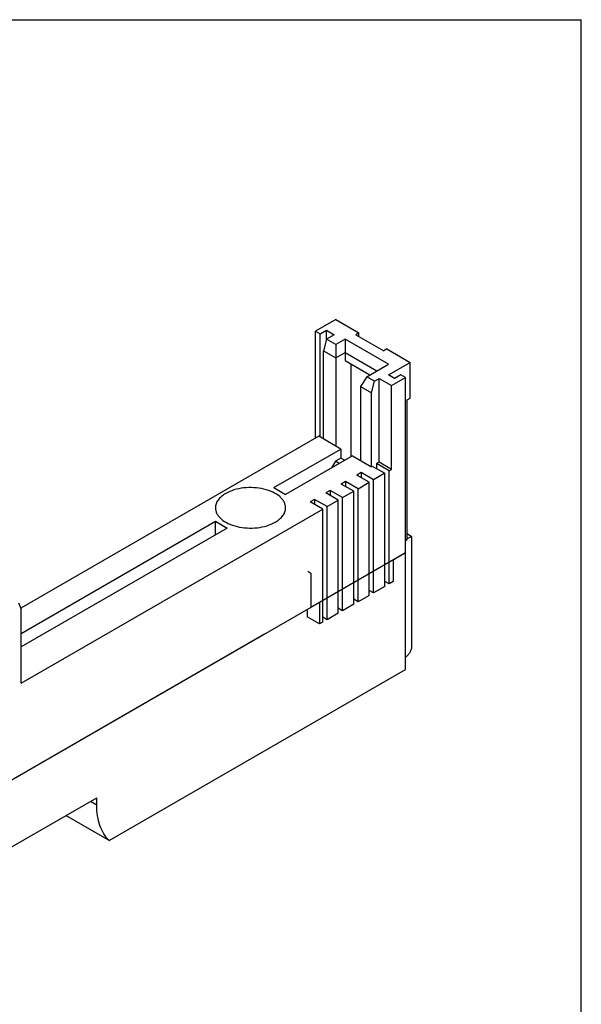
# Model space of a CAD drawing. Units: inches. Extents: x 0 to 8.5, y 0 to 11.
# Drawn here: x 6 to 8.5, y 6.6 to 11 of the extents above; entities that cross this region are included whole.
import ezdxf

# ---------------------------------------------------------------- set-up
doc = ezdxf.new("R2010")
doc.units = ezdxf.units.IN
doc.header["$LTSCALE"] = 0.717037
doc.header["$MEASUREMENT"] = 0
doc.layers.get('0').update_dxf_attribs({"linetype": 'CONTINUOUS'})

msp = doc.modelspace()

# ---------------------------------------------------------------- linework, layer by layer
at = {"color": 7, "linetype": 'Continuous'}
for p, q in [((0, 11), (8.5, 11)), ((8.5, 0), (8.5, 11)), ((7.3971, 9.6535), (7.3066, 9.6013)), ((7.3971, 9.6535), (7.5015, 9.5932)), ((7.3066, 9.1208), (7.3066, 9.6013)), ((7.3066, 9.6013), (7.3275, 9.5892)), ((7.3275, 9.5892), (7.3553, 9.6053)), ((7.3553, 9.5651), (7.3553, 9.6053)), ((7.3553, 9.6053), (7.3901, 9.5852)), ((7.3275, 9.1248), (7.3275, 9.5892)), ((7.3553, 9.5651), (7.3414, 9.5129)), ((7.3901, 9.5852), (7.3553, 9.5651)), ((7.3971, 9.541), (7.3553, 9.5651)), ((7.4388, 9.5651), (7.3971, 9.541)), ((7.4388, 9.5651), (7.4388, 9.4687)), ((7.6337, 9.4526), (7.4388, 9.5651)), ((7.5015, 9.5932), (7.4875, 9.5852)), ((7.4875, 9.5852), (7.6128, 9.5129)), ((7.5015, 9.5772), (7.5015, 9.5932)), ((7.3414, 9.1168), (7.3414, 9.5129)), ((7.3414, 9.5129), (7.3971, 9.4808)), ((7.3971, 9.541), (7.3971, 9.0846)), ((7.6267, 9.5209), (7.6128, 9.5129)), ((7.6267, 9.5209), (7.7311, 9.4606)), ((7.3971, 9.4808), (7.4388, 9.5049)), ((7.4388, 9.5049), (7.5815, 9.4225)), ((7.4388, 9.4687), (7.5502, 9.4044)), ((7.4667, 9.0384), (7.4667, 9.4526)), ((7.5363, 9.3964), (7.6337, 9.4526)), ((7.6337, 9.4044), (7.7311, 9.4606)), ((7.7311, 9.2999), (7.7311, 9.4606)), ((7.5363, 9.3964), (7.5084, 9.3522)), ((7.5711, 9.3763), (7.5363, 9.3964)), ((7.5571, 9.3241), (7.5711, 9.3763)), ((7.5711, 9.3763), (7.5919, 9.3883)), ((7.5919, 9.0123), (7.5919, 9.3883)), ((7.5919, 9.3883), (7.6476, 9.3562)), ((7.6615, 9.3883), (7.6337, 9.4044)), ((7.6476, 9.3562), (7.7103, 9.3923)), ((7.6894, 9.4044), (7.6615, 9.3883)), ((7.7103, 9.3923), (7.6894, 9.4044)), ((7.7103, 8.0808), (7.7103, 9.3923)), ((7.5084, 9.3522), (7.5084, 9.0203)), ((7.5084, 9.3522), (7.5571, 9.3241)), ((7.6476, 8.9802), (7.6476, 9.3562)), ((7.5571, 8.9922), (7.5571, 9.3241)), ((7.7172, 9.2919), (7.7311, 9.2999)), ((7.7172, 8.665), (7.7172, 9.2919)), ((7.3205, 9.1288), (5.9825, 8.3563)), ((7.4196, 9.0716), (7.3205, 9.1288)), ((7.119, 8.898), (7.4196, 9.0716)), ((7.4196, 9.0716), (7.4196, 9.0308)), ((7.4719, 9.0414), (7.1713, 8.8678)), ((7.4196, 9.0308), (7.3958, 9.017)), ((7.4366, 9.021), (7.4196, 9.0308)), ((7.4719, 9.0414), (7.5571, 8.9922)), ((7.3958, 9.017), (7.3788, 8.9876)), ((7.4127, 9.0072), (7.3958, 9.017)), ((7.5613, 8.9946), (7.5571, 8.9922)), ((7.5613, 8.9946), (7.617, 8.9625)), ((7.5919, 9.0123), (7.5808, 9.0059)), ((7.5808, 9.0059), (7.5808, 8.9834)), ((7.6365, 8.9737), (7.5808, 9.0059)), ((7.6476, 8.9802), (7.5919, 9.0123)), ((7.6365, 8.9737), (7.6476, 8.9802)), ((7.5112, 8.9657), (7.4917, 8.9544)), ((7.5474, 8.9223), (7.4917, 8.9544)), ((7.5112, 8.9657), (7.5112, 8.9432)), ((7.5669, 8.9336), (7.5112, 8.9657)), ((7.617, 8.9625), (7.5669, 8.9336)), ((7.617, 8.4545), (7.617, 8.9625)), ((7.6365, 8.4657), (7.6365, 8.9737)), ((7.119, 8.898), (7.1713, 8.8678)), ((7.4416, 8.9255), (7.4221, 8.9143)), ((7.4778, 8.8821), (7.4221, 8.9143)), ((7.4416, 8.9255), (7.4416, 8.903)), ((7.4973, 8.8934), (7.4416, 8.9255)), ((7.4973, 8.8934), (7.5474, 8.9223)), ((7.4973, 8.3854), (7.4973, 8.8934)), ((7.5474, 8.4143), (7.5474, 8.9223)), ((7.5669, 8.4256), (7.5669, 8.9336)), ((7.372, 8.8853), (7.3525, 8.8741)), ((7.4082, 8.8419), (7.3525, 8.8741)), ((7.372, 8.8853), (7.372, 8.8628)), ((7.4277, 8.8532), (7.372, 8.8853)), ((7.4277, 8.8532), (7.4778, 8.8821)), ((7.4277, 8.3452), (7.4277, 8.8532)), ((7.4778, 8.3741), (7.4778, 8.8821)), ((5.9843, 8.0198), (7.3386, 8.8018)), ((7.3024, 8.8452), (7.2829, 8.8339)), ((7.3386, 8.8018), (7.2829, 8.8339)), ((7.3024, 8.8452), (7.3024, 8.8227)), ((7.3581, 8.813), (7.3024, 8.8452)), ((7.3386, 8.2938), (7.3386, 8.8018)), ((7.3581, 8.813), (7.4082, 8.8419)), ((7.3581, 8.305), (7.3581, 8.813)), ((7.4082, 8.3339), (7.4082, 8.8419)), ((5.9843, 8.2429), (6.8573, 8.7469)), ((6.9096, 8.7167), (5.9843, 8.1825)), ((6.8573, 8.6865), (6.8573, 8.7469)), ((6.8573, 8.7469), (6.9096, 8.7167)), ((7.7381, 8.6793), (7.7103, 8.6633)), ((7.7172, 8.6914), (7.7381, 8.6793)), ((7.7381, 8.6793), (7.7381, 8.1853)), ((7.7103, 8.661), (7.7172, 8.665)), ((7.2857, 8.3619), (7.7103, 8.607)), ((7.7103, 8.6048), (7.6546, 8.5726)), ((7.6546, 8.5726), (7.6546, 8.4762)), ((7.2718, 8.5226), (7.2857, 8.5146)), ((7.2857, 8.5146), (7.2857, 8.3619)), ((7.617, 8.4545), (7.5669, 8.4256)), ((7.6365, 8.4657), (7.617, 8.477)), ((7.6546, 8.4762), (7.6365, 8.4657)), ((7.5474, 8.4143), (7.4973, 8.3854)), ((7.5669, 8.4256), (7.5474, 8.4368)), ((7.3244, 8.382), (5.9007, 7.56)), ((5.9729, 8.3812), (5.9843, 8.3517)), ((7.3244, 8.382), (7.3244, 8.2856)), ((7.4778, 8.3741), (7.4277, 8.3452)), ((7.4973, 8.3854), (7.4778, 8.3966)), ((5.9843, 8.0198), (5.9843, 8.3517)), ((7.2687, 8.3499), (7.2687, 8.3177)), ((7.3244, 8.2856), (7.2687, 8.3177)), ((7.3581, 8.305), (7.3386, 8.3163)), ((7.4082, 8.3339), (7.3581, 8.305)), ((7.4277, 8.3452), (7.4082, 8.3564)), ((7.3386, 8.2938), (7.3244, 8.2856)), ((5.9007, 7.5623), (7.0769, 8.2414)), ((6.3796, 7.3125), (7.7103, 8.0808)), ((5.9007, 7.2611), (6.3239, 7.5054)), ((6.296, 7.4893), (6.3239, 7.4732)), ((6.3239, 7.4732), (6.3239, 7.5054)), ((6.3796, 7.3125), (6.1847, 7.425))]:
    msp.add_line(p, q, dxfattribs=at)
for points, knots in [([(7.1718, 8.8074), (7.1718, 8.8119), (7.1706, 8.821), (7.1653, 8.8343), (7.1568, 8.8469), (7.1407, 8.8631), (7.1132, 8.8798), (7.0738, 8.8929), (7.0295, 8.8992), (6.984, 8.8979), (6.941, 8.8893), (6.9146, 8.8784), (6.9029, 8.8717)], [0, 0, 0, 0, 0.042857, 0.087484, 0.135314, 0.187277, 0.304535, 0.438202, 0.582547, 0.729711, 0.871303, 1, 1, 1, 1]), ([(6.9029, 8.8717), (6.896, 8.8677), (6.8835, 8.859), (6.8685, 8.8433), (6.859, 8.8259), (6.8568, 8.8134), (6.8568, 8.8074)], [0, 0, 0, 0, 0.289745, 0.54908, 0.782224, 1, 1, 1, 1]), ([(6.8568, 8.8074), (6.8568, 8.8029), (6.858, 8.7937), (6.8633, 8.7804), (6.8718, 8.7679), (6.8879, 8.7517), (6.9154, 8.735), (6.9548, 8.7218), (6.9991, 8.7156), (7.0446, 8.7169), (7.0876, 8.7255), (7.114, 8.7364), (7.1256, 8.7431)], [0, 0, 0, 0, 0.042857, 0.087484, 0.135314, 0.187277, 0.304535, 0.438202, 0.582547, 0.729711, 0.871303, 1, 1, 1, 1]), ([(7.1256, 8.7431), (7.1326, 8.7471), (7.1451, 8.7557), (7.1601, 8.7715), (7.1695, 8.7889), (7.1718, 8.8014), (7.1718, 8.8074)], [0, 0, 0, 0, 0.289745, 0.54908, 0.782224, 1, 1, 1, 1]), ([(7.7381, 8.1853), (7.7381, 8.1807), (7.7364, 8.1711), (7.7304, 8.1575), (7.7217, 8.1456), (7.7142, 8.1393), (7.7103, 8.137)], [0, 0, 0, 0, 0.237254, 0.500002, 0.762748, 1, 1, 1, 1]), ([(6.3796, 7.3125), (6.3704, 7.3214), (6.3538, 7.3425), (6.3364, 7.3806), (6.326, 7.4251), (6.3239, 7.4567), (6.3239, 7.4732)], [0, 0, 0, 0, 0.219398, 0.456328, 0.715902, 1, 1, 1, 1])]:
    msp.add_open_spline(points, degree=3, knots=knots, dxfattribs=at)

doc.saveas('drawing.dxf')
